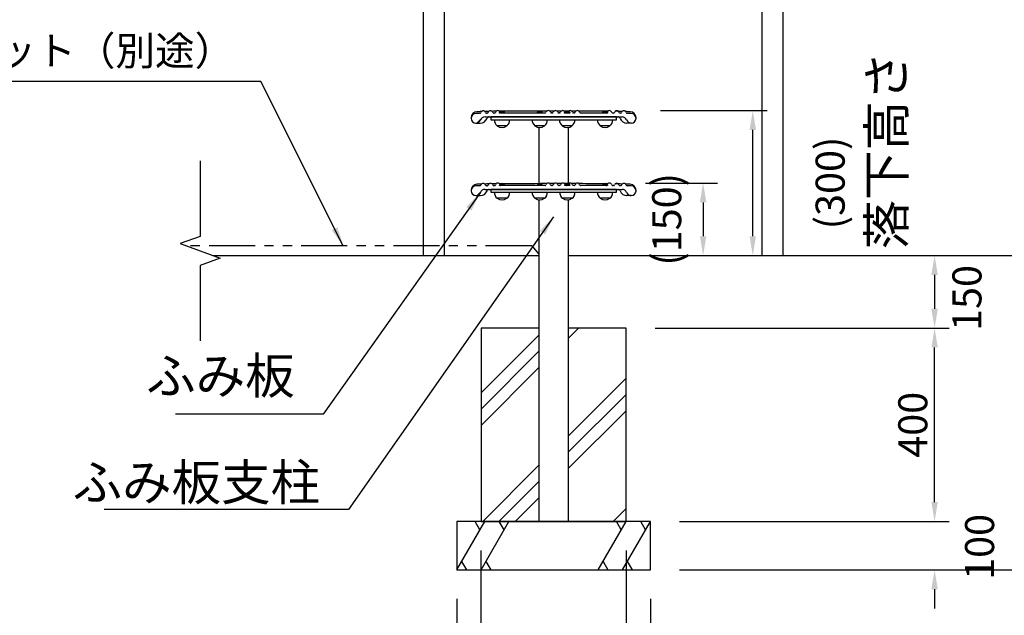
# Model space of a CAD drawing. Extents: x 0 to 8400, y 0 to 5940.
# Drawn here: x 2852 to 4887, y 1343 to 2575 of the extents above; entities that cross this region are included whole.
import ezdxf

# ---------------------------------------------------------------- set-up
doc = ezdxf.new("R2010")
doc.units = 0
doc.header["$LTSCALE"] = 6
doc.linetypes.add('PHANTOM2', pattern=[31.75, 15.875, -3.175, 3.175, -3.175, 3.175, -3.175])
doc.layers.get('DEFPOINTS').update_dxf_attribs({"linetype": 'CONTINUOUS'})
for name, color, linetype in [('P002', 181, 'CONTINUOUS'), ('P005', 91, 'CONTINUOUS'), ('P011', 151, 'CONTINUOUS'), ('P019', 71, 'CONTINUOUS'), ('P901', 135, 'CONTINUOUS'), ('P911', 155, 'CONTINUOUS'), ('P919', 75, 'CONTINUOUS'), ('P920', 125, 'CONTINUOUS'), ('P_2DIM', 6, 'CONTINUOUS'), ('P_3TEXT', 60, 'CONTINUOUS'), ('P_5DRAWFRAME', 104, 'CONTINUOUS'), ('P_6DMY', 253, 'CONTINUOUS'), ('P_7THICK', 7, 'CONTINUOUS')]:
    doc.layers.add(name, color=color, linetype=linetype)
doc.styles.add('BIGFONT', font='simplex.shx', dxfattribs={"bigfont": 'bigfont.shx'})
doc.dimstyles.new('DIMBIGFONT$0', dxfattribs={"dimscale": 20, "dimtxt": 3, "dimasz": 2, "dimexe": 1.5, "dimexo": 3, "dimgap": 0.75, "dimtad": 1, "dimdec": 1, "dimdsep": 46, "dimtxsty": 'BIGFONT', "dimsah": 1, "dimcen": 0, "dimclrt": 230, "dimadec": 1, "dimazin": 2, "dimtfac": 0.6, "dimtdec": 1, "dimtofl": 0, "dimtmove": 2, "dimatfit": 3, "dimfxl": 0, "dimtvp": 1, "dimtolj": 1, "dimarcsym": 0})
doc.dimstyles.new('DIMBIGFONT$7', dxfattribs={"dimscale": 20, "dimtxt": 3, "dimasz": 2, "dimexe": 1.5, "dimexo": 3, "dimgap": 0.75, "dimtad": 1, "dimdec": 1, "dimdsep": 46, "dimtxsty": 'BIGFONT', "dimsah": 1, "dimcen": 0, "dimclrt": 230, "dimadec": 1, "dimazin": 2, "dimtfac": 0.6, "dimtdec": 1, "dimtofl": 0, "dimtmove": 0, "dimatfit": 3, "dimfxl": 0, "dimtvp": 1, "dimtolj": 1, "dimarcsym": 0})

# ---------------------------------------------------------------- blocks, each defined once
blk = doc.blocks.new('*D27')
at = {"layer": 'DEFPOINTS', "color": 0}
for p in [(4408, 3347.8, 0), (4528.2, 2087.3), (4980.4, 2087.3)]:
    blk.add_point(p, dxfattribs=at)
at = {"layer": 'P_2DIM', "color": 0, "lineweight": -2}
for p, q in [((4468, 3347.8), (5010.4, 3347.8)), ((4980.4, 3307.8), (4980.4, 2127.3)), ((4588.2, 2087.3), (5010.4, 2087.3))]:
    blk.add_line(p, q, dxfattribs=at)
at = {"layer": 'P_2DIM', "color": 0}
for points in [[(4973.7, 3307.8), (4987.1, 3307.8), (4980.4, 3347.8)], [(4973.7, 2127.3), (4987.1, 2127.3), (4980.4, 2087.3)]]:
    blk.add_solid(points, dxfattribs=at)
at = {"layer": 'P_2DIM', "color": 230, "insert": (4919.7, 2717.6), "char_height": 60, "attachment_point": 5, "rotation": 90, "style": 'BIGFONT'}
blk.add_mtext('\\A1;(1261)', dxfattribs=at)
blk = doc.blocks.new('*D30')
at = {"layer": 'DEFPOINTS', "color": 0}
for p in [(4155.5, 1537.3), (4742.9, 1537.3), (4155.5, 1437.3)]:
    blk.add_point(p, dxfattribs=at)
at = {"layer": 'P_2DIM', "color": 0, "lineweight": -2}
for p, q in [((4742.9, 1577.3), (4742.9, 1617.3)), ((4215.5, 1537.3), (4772.9, 1537.3)), ((4215.5, 1437.3), (4772.9, 1437.3)), ((4742.9, 1397.3), (4742.9, 1357.3))]:
    blk.add_line(p, q, dxfattribs=at)
at = {"layer": 'P_2DIM', "color": 0}
for points in [[(4736.2, 1577.3), (4749.6, 1577.3), (4742.9, 1537.3)], [(4736.2, 1397.3), (4749.6, 1397.3), (4742.9, 1437.3)]]:
    blk.add_solid(points, dxfattribs=at)
at = {"layer": 'P_2DIM', "color": 230, "insert": (4835.9, 1484.7), "char_height": 60, "attachment_point": 5, "rotation": 90, "style": 'BIGFONT'}
blk.add_mtext('\\A1;100', dxfattribs=at)
blk = doc.blocks.new('*D26')
at = {"layer": 'DEFPOINTS', "color": 0}
for p in [(4528.2, 2087.3), (4105.5, 1937.3), (4742.9, 1937.3)]:
    blk.add_point(p, dxfattribs=at)
at = {"layer": 'P_2DIM', "color": 0, "lineweight": -2}
for p, q in [((4588.2, 2087.3), (4772.9, 2087.3)), ((4742.9, 2047.3), (4742.9, 1977.3)), ((4165.5, 1937.3), (4772.9, 1937.3))]:
    blk.add_line(p, q, dxfattribs=at)
at = {"layer": 'P_2DIM', "color": 0}
for points in [[(4736.2, 2047.3), (4749.6, 2047.3), (4742.9, 2087.3)], [(4736.2, 1977.3), (4749.6, 1977.3), (4742.9, 1937.3)]]:
    blk.add_solid(points, dxfattribs=at)
at = {"layer": 'P_2DIM', "color": 230, "insert": (4809.8, 1999.6), "char_height": 60, "attachment_point": 5, "rotation": 90, "style": 'BIGFONT'}
blk.add_mtext('\\A1;150', dxfattribs=at)
blk = doc.blocks.new('*D25')
at = {"layer": 'DEFPOINTS', "color": 0}
for p in [(4528.2, 2087.3), (4980.4, 2087.3), (4155.5, 1437.3)]:
    blk.add_point(p, dxfattribs=at)
at = {"layer": 'P_2DIM', "color": 0, "lineweight": -2}
for p, q in [((4588.2, 2087.3), (5010.4, 2087.3)), ((4980.4, 1477.3), (4980.4, 2047.3)), ((4215.5, 1437.3), (5010.4, 1437.3))]:
    blk.add_line(p, q, dxfattribs=at)
at = {"layer": 'P_2DIM', "color": 0}
for points in [[(4973.7, 2047.3), (4987.1, 2047.3), (4980.4, 2087.3)], [(4973.7, 1477.3), (4987.1, 1477.3), (4980.4, 1437.3)]]:
    blk.add_solid(points, dxfattribs=at)
at = {"layer": 'P_2DIM', "color": 230, "insert": (4935.4, 1762.3), "char_height": 60, "attachment_point": 5, "rotation": 90, "style": 'BIGFONT'}
blk.add_mtext('\\A1;650', dxfattribs=at)
blk = doc.blocks.new('*D24')
at = {"layer": 'DEFPOINTS', "color": 0}
for p in [(4105.5, 1937.3), (4742.9, 1937.3), (4155.5, 1537.3)]:
    blk.add_point(p, dxfattribs=at)
at = {"layer": 'P_2DIM', "color": 0, "lineweight": -2}
for p, q in [((4165.5, 1937.3), (4772.9, 1937.3)), ((4742.9, 1577.3), (4742.9, 1897.3)), ((4215.5, 1537.3), (4772.9, 1537.3))]:
    blk.add_line(p, q, dxfattribs=at)
at = {"layer": 'P_2DIM', "color": 0}
for points in [[(4736.2, 1897.3), (4749.6, 1897.3), (4742.9, 1937.3)], [(4736.2, 1577.3), (4749.6, 1577.3), (4742.9, 1537.3)]]:
    blk.add_solid(points, dxfattribs=at)
at = {"layer": 'P_2DIM', "color": 230, "insert": (4697.9, 1737.3), "char_height": 60, "attachment_point": 5, "rotation": 90, "style": 'BIGFONT'}
blk.add_mtext('\\A1;400', dxfattribs=at)
blk = doc.blocks.new('*D29')
at = {"layer": 'DEFPOINTS', "color": 0}
for p in [(4116.3, 2387.3), (4367.2, 2387.3), (4116.3, 2087.3)]:
    blk.add_point(p, dxfattribs=at)
at = {"layer": 'P_2DIM', "color": 0, "lineweight": -2}
for p, q in [((4176.3, 2387.3), (4397.2, 2387.3)), ((4367.2, 2127.3), (4367.2, 2347.3)), ((4176.3, 2087.3), (4397.2, 2087.3))]:
    blk.add_line(p, q, dxfattribs=at)
at = {"layer": 'P_2DIM', "color": 0}
for points in [[(4360.5, 2347.3), (4373.8, 2347.3), (4367.2, 2387.3)], [(4360.5, 2127.3), (4373.8, 2127.3), (4367.2, 2087.3)]]:
    blk.add_solid(points, dxfattribs=at)
at = {"layer": 'P_2DIM', "color": 230, "insert": (4527.1, 2237.5), "char_height": 60, "attachment_point": 5, "rotation": 90, "style": 'BIGFONT'}
blk.add_mtext('\\A1;(300)', dxfattribs=at)
blk = doc.blocks.new('*D28')
at = {"layer": 'DEFPOINTS', "color": 0}
for p in [(4085.6, 2237.3), (4116.3, 2087.3), (4264.5, 2087.3)]:
    blk.add_point(p, dxfattribs=at)
at = {"layer": 'P_2DIM', "color": 0, "lineweight": -2}
for p, q in [((4145.6, 2237.3), (4294.5, 2237.3)), ((4264.5, 2197.3), (4264.5, 2127.3)), ((4176.3, 2087.3), (4294.5, 2087.3))]:
    blk.add_line(p, q, dxfattribs=at)
at = {"layer": 'P_2DIM', "color": 0}
for points in [[(4257.9, 2197.3), (4271.2, 2197.3), (4264.5, 2237.3)], [(4257.9, 2127.3), (4271.2, 2127.3), (4264.5, 2087.3)]]:
    blk.add_solid(points, dxfattribs=at)
at = {"layer": 'P_2DIM', "color": 230, "insert": (4189.3, 2162.3), "char_height": 60, "attachment_point": 5, "rotation": 90, "style": 'BIGFONT'}
blk.add_mtext('\\A1;(150)', dxfattribs=at)
blk = doc.blocks.new('*D23')
at = {"layer": 'DEFPOINTS', "color": 0}
for p in [(3755.5, 1437.3), (4155.5, 1437.3), (4155.5, 1037.3)]:
    blk.add_point(p, dxfattribs=at)
at = {"layer": 'P_2DIM', "color": 0, "lineweight": -2}
for p, q in [((3755.5, 1377.3), (3755.5, 1007.3)), ((4155.5, 1377.3), (4155.5, 1007.3)), ((3795.5, 1037.3), (4115.5, 1037.3))]:
    blk.add_line(p, q, dxfattribs=at)
at = {"layer": 'P_2DIM', "color": 0}
for points in [[(3795.5, 1043.9), (3795.5, 1030.6), (3755.5, 1037.3)], [(4115.5, 1043.9), (4115.5, 1030.6), (4155.5, 1037.3)]]:
    blk.add_solid(points, dxfattribs=at)
at = {"layer": 'P_2DIM', "color": 230, "insert": (3955.5, 1104.8), "char_height": 60, "attachment_point": 5, "style": 'BIGFONT'}
blk.add_mtext('\\A1;□400', dxfattribs=at)
blk = doc.blocks.new('*D22')
at = {"layer": 'DEFPOINTS', "color": 0}
for p in [(3805.5, 1537.3), (4105.5, 1537.3), (4105.5, 1187.3)]:
    blk.add_point(p, dxfattribs=at)
at = {"layer": 'P_2DIM', "color": 0, "lineweight": -2}
for p, q in [((3805.5, 1477.3), (3805.5, 1157.3)), ((4105.5, 1477.3), (4105.5, 1157.3)), ((3845.5, 1187.3), (4065.5, 1187.3))]:
    blk.add_line(p, q, dxfattribs=at)
at = {"layer": 'P_2DIM', "color": 0}
for points in [[(3845.5, 1193.9), (3845.5, 1180.6), (3805.5, 1187.3)], [(4065.5, 1193.9), (4065.5, 1180.6), (4105.5, 1187.3)]]:
    blk.add_solid(points, dxfattribs=at)
at = {"layer": 'P_2DIM', "color": 230, "insert": (3955.5, 1250.6), "char_height": 60, "attachment_point": 5, "style": 'BIGFONT'}
blk.add_mtext('\\A1;□300', dxfattribs=at)

msp = doc.modelspace()

# ---------------------------------------------------------------- hatches: boundary and pattern name
at = {"layer": 'P919'}
h = msp.add_hatch(dxfattribs=at)
h.set_pattern_fill('PLAST', color=256, scale=30, angle=45, style=0)
h.set_pattern_definition([(45, (-41574.39, 0), (-134.70384, 134.70384), []), (45, (-41591.23, 16.84), (-134.70384, 134.70384), []), (45, (-41608.07, 33.68), (-134.70384, 134.70384), [])])
h.paths.add_polyline_path([(3925.261, 1937.282), (3805.511, 1937.282), (3805.511, 1537.282), (3925.261, 1537.282)])
h.paths.add_polyline_path([(4105.511, 1937.282), (3985.761, 1937.282), (3985.761, 1537.282), (4105.511, 1537.282)])

# ---------------------------------------------------------------- linework, layer by layer
at = {"layer": 'P002'}
for p, q in [((3686.658, 2087.282), (3686.658, 3059.782)), ((3729.358, 3059.782), (3729.358, 2087.282)), ((4429.361, 2942.308), (4429.361, 2087.282)), ((4386.661, 2087.282), (4386.661, 2914.781))]:
    msp.add_line(p, q, dxfattribs=at)
at = {"layer": 'P005'}
for p, q in [((4085.302, 2374.307, -104.775), (3825.721, 2374.307, -104.775)), ((3825.721, 2374.307, -104.775), (3825.721, 2368.307, -104.775)), ((3825.721, 2368.307, -104.775), (4085.302, 2368.307, -104.775)), ((4085.302, 2368.307, -104.775), (4085.302, 2374.307, -104.775)), ((3925.261, 2352.4, -104.775), (3925.261, 2236.063, -104.775)), ((3985.761, 2352.462, -104.775), (3985.761, 2236.063, -104.775)), ((4085.302, 2224.307, -104.775), (3825.721, 2224.307, -104.775)), ((3825.721, 2224.307, -104.775), (3825.721, 2218.307, -104.775)), ((3825.721, 2218.307, -104.775), (4085.302, 2218.307, -104.775)), ((4085.302, 2218.307, -104.775), (4085.302, 2224.307, -104.775)), ((3925.261, 2202.4, -104.775), (3925.261, 1537.282, -104.775)), ((3985.761, 2202.4, -104.775), (3985.761, 1537.282, -104.775)), ((3985.761, 1537.282, -104.775), (3925.261, 1537.282, -104.775))]:
    msp.add_line(p, q, dxfattribs=at)
at = {"layer": 'P011'}
for p, q in [((3785.115, 2372.266, -104.775), (3785.115, 2371.307, -104.775)), ((3795.115, 2361.307, -104.775), (3803.88, 2361.307, -104.775)), ((3813.85, 2374.307, -104.775), (4097.155, 2374.307, -104.775)), ((4115.89, 2361.307, -104.775), (4107.125, 2361.307, -104.775)), ((4125.89, 2371.307, -104.775), (4125.89, 2372.266, -104.775)), ((3785.115, 2222.266, -104.775), (3785.115, 2221.307, -104.775)), ((3813.85, 2224.307, -104.775), (4097.155, 2224.307, -104.775)), ((4125.89, 2221.307, -104.775), (4125.89, 2222.266, -104.775)), ((3795.115, 2211.307, -104.775), (3803.88, 2211.307, -104.775)), ((4115.89, 2211.307, -104.775), (4107.125, 2211.307, -104.775))]:
    msp.add_line(p, q, dxfattribs=at)
for centre, radius, start, end in [((3797.615, 2372.266, -104.775), 12.5, 92.015845, 180), ((3795.115, 2371.405, -104.775), 10, 91.148545, 180), ((3885.115, -2117.693, -104.775), 4500, 91.040323, 91.148545), ((3885.115, -113.695, -104.775), 2500, 91.803435, 92.015845), ((3803.377, 2383.565, -104.775), 2, 271.040323, 344.396082), ((3810.119, 2381.682, -104.775), 5, 17.513779, 164.396082), ((3885.115, -113.695, -104.775), 2500, 91.454926, 91.639487), ((3816.794, 2383.789, -104.775), 2, 197.513779, 270.869538), ((3885.115, -2117.693, -104.775), 4500, 90.849337, 90.869538), ((3818.381, 2383.813, -104.775), 2, 270.849337, 344.205095), ((3825.117, 2381.907, -104.775), 5, 17.322793, 164.205095), ((3885.115, -113.695, -104.775), 2500, 91.107002, 91.299508), ((3831.799, 2383.992, -104.775), 2, 197.322793, 270.678552), ((3885.115, -2117.693, -104.775), 4500, 90.658351, 90.678552), ((3833.387, 2384.01, -104.775), 2, 270.658351, 344.014109), ((3840.116, 2382.082, -104.775), 5, 17.131807, 164.014109), ((4316.366, -317276.119, -104.775), 319662.425, 90.06719832, 90.08479559), ((3846.805, 2384.144, -104.775), 2, 197.131807, 270.487566), ((6045.158, -14828420.665, -104.775), 14830802.972, 90.0081409402, 90.0084928217), ((3937.889, 2384.158, -104.775), 2, 270.467365, 343.823123), ((3944.612, 2382.207, -104.775), 5, 16.940821, 163.823123), ((3974.612, -113.695, -104.775), 2500, 90.413801, 90.617387), ((3951.308, 2384.247, -104.775), 2, 196.940821, 270.29658), ((3974.612, -2117.693, -104.775), 4500, 90.276379, 90.29658), ((3952.895, 2384.255, -104.775), 2, 270.276379, 343.632137), ((3959.612, 2382.282, -104.775), 5, 16.749835, 163.632137), ((3974.612, -113.695, -104.775), 2500, 90.068868, 90.274848), ((3966.315, 2384.3, -104.775), 2, 196.749835, 270.105593), ((3974.612, -2117.693, -104.775), 4500, 90.085393, 90.105593), ((3967.902, 2384.302, -104.775), 2, 270.085393, 343.441151), ((3974.612, 2382.307, -104.775), 5, 16.558849, 163.441151), ((3974.612, -113.695, -104.775), 2500, 89.725152, 89.931132), ((3981.321, 2384.302, -104.775), 2, 196.558849, 269.914607), ((3974.612, -2117.693, -104.775), 4500, 89.894407, 89.914607), ((3982.909, 2384.3, -104.775), 2, 269.894407, 343.250165), ((3989.612, 2382.282, -104.775), 5, 16.367863, 163.250165), ((3974.612, -113.695, -104.775), 2500, 89.382613, 89.586199), ((3996.328, 2384.255, -104.775), 2, 196.367863, 269.723621), ((3974.612, -2117.693, -104.775), 4500, 89.70342, 89.723621), ((3997.915, 2384.247, -104.775), 2, 269.70342, 343.059179), ((4004.612, 2382.207, -104.775), 5, 16.176877, 163.059179), ((3778.8, -116843.78, -104.775), 119230.085, 89.86115626, 89.8899699), ((4011.334, 2384.158, -104.775), 2, 196.176877, 269.532635), ((2788.261, -4993649.498, -104.775), 4996031.805, 89.985367393, 89.985973661), ((4064.2, 2384.144, -104.775), 2, 269.512434, 342.868193), ((4070.889, 2382.082, -104.775), 5, 15.985891, 162.868193), ((4077.619, 2384.01, -104.775), 2, 195.985891, 269.341649), ((4025.89, -2117.693, -104.775), 4500, 89.321448, 89.341649), ((4079.206, 2383.992, -104.775), 2, 269.321448, 342.677207), ((4085.888, 2381.907, -104.775), 5, 15.794905, 162.677207), ((4034.815, -113.695, -104.775), 2500, 88.700492, 88.892998), ((4025.89, -113.695, -104.775), 2500, 88.360513, 88.545074), ((4092.624, 2383.813, -104.775), 2, 195.794905, 269.150663), ((4025.89, -2117.693, -104.775), 4500, 89.130462, 89.150663), ((4094.211, 2383.789, -104.775), 2, 269.130462, 342.486221), ((4100.887, 2381.682, -104.775), 5, 15.603918, 162.486221), ((4025.89, -113.695, -104.775), 2500, 87.984155, 88.196565), ((4107.629, 2383.565, -104.775), 2, 195.603918, 268.959677), ((4025.89, -2117.693, -104.775), 4500, 88.851455, 88.959677), ((4113.39, 2372.266, -104.775), 12.5, 0, 87.984155), ((4115.89, 2371.405, -104.775), 10, 0, 88.851455), ((3795.115, 2371.307, -104.775), 10, 180, 270), ((3795.115, 2371.307, -104.775), 10, 270, 339.512685), ((3803.88, 2376.307, -104.775), 15, 270, 339.512685), ((3813.85, 2364.307, -104.775), 10, 90, 159.512685), ((3822.615, 2369.307, -104.775), 5, 90, 159.512685), ((4088.39, 2369.307, -104.775), 5, 20.487315, 90), ((4107.125, 2376.307, -104.775), 15, 200.487315, 270), ((4097.155, 2364.307, -104.775), 10, 20.487315, 90), ((4115.89, 2371.307, -104.775), 10, 200.487315, 270), ((4115.89, 2371.307, -104.775), 10, 270, 0), ((3797.615, 2222.266, -104.775), 12.5, 92.015845, 180), ((3795.115, 2221.405, -104.775), 10, 91.148545, 180), ((3795.115, 2221.307, -104.775), 10, 180, 270), ((3885.115, -2267.693, -104.775), 4500, 91.040323, 91.148545), ((3885.115, -263.695, -104.775), 2500, 91.803435, 92.015845), ((3803.377, 2233.565, -104.775), 2, 271.040323, 344.396082), ((3803.88, 2226.307, -104.775), 15, 270, 339.512685), ((3813.85, 2214.307, -104.775), 10, 90, 159.512685), ((3810.119, 2231.682, -104.775), 5, 17.513779, 164.396082), ((3885.115, -263.695, -104.775), 2500, 91.454926, 91.639487), ((3816.794, 2233.789, -104.775), 2, 197.513779, 270.869538), ((3885.115, -2267.693, -104.775), 4500, 90.849337, 90.869538), ((3822.615, 2219.307, -104.775), 5, 90, 159.512685), ((3818.381, 2233.813, -104.775), 2, 270.849337, 344.205095), ((3825.117, 2231.907, -104.775), 5, 17.322793, 164.205095), ((3885.115, -263.695, -104.775), 2500, 91.107002, 91.299508), ((3831.799, 2233.992, -104.775), 2, 197.322793, 270.678552), ((3885.115, -2267.693, -104.775), 4500, 90.658351, 90.678552), ((3833.387, 2234.01, -104.775), 2, 270.658351, 344.014109), ((3840.116, 2232.082, -104.775), 5, 17.131807, 164.014109), ((4316.366, -317426.119, -104.775), 319662.425, 90.06719832, 90.08479559), ((3846.805, 2234.144, -104.775), 2, 197.131807, 270.487566), ((6045.158, -14828570.665, -104.775), 14830802.972, 90.0081409402, 90.0084928217), ((3937.889, 2234.158, -104.775), 2, 270.467365, 343.823123), ((3944.612, 2232.207, -104.775), 5, 16.940821, 163.823123), ((3974.612, -263.695, -104.775), 2500, 90.413801, 90.617387), ((3951.308, 2234.247, -104.775), 2, 196.940821, 270.29658), ((3974.612, -2267.693, -104.775), 4500, 90.276379, 90.29658), ((3952.895, 2234.255, -104.775), 2, 270.276379, 343.632137), ((3959.612, 2232.282, -104.775), 5, 16.749835, 163.632137), ((3974.612, -263.695, -104.775), 2500, 90.068868, 90.274848), ((3966.315, 2234.3, -104.775), 2, 196.749835, 270.105593), ((3974.612, -2267.693, -104.775), 4500, 90.085393, 90.105593), ((3967.902, 2234.302, -104.775), 2, 270.085393, 343.441151), ((3974.612, 2232.307, -104.775), 5, 16.558849, 163.441151), ((3974.612, -263.695, -104.775), 2500, 89.725152, 89.931132), ((3981.321, 2234.302, -104.775), 2, 196.558849, 269.914607), ((3974.612, -2267.693, -104.775), 4500, 89.894407, 89.914607), ((3982.909, 2234.3, -104.775), 2, 269.894407, 343.250165), ((3989.612, 2232.282, -104.775), 5, 16.367863, 163.250165), ((3974.612, -263.695, -104.775), 2500, 89.382613, 89.586199), ((3996.328, 2234.255, -104.775), 2, 196.367863, 269.723621), ((3974.612, -2267.693, -104.775), 4500, 89.70342, 89.723621), ((3997.915, 2234.247, -104.775), 2, 269.70342, 343.059179), ((4004.612, 2232.207, -104.775), 5, 16.176877, 163.059179), ((3778.8, -116993.78, -104.775), 119230.085, 89.86115626, 89.8899699), ((4011.334, 2234.158, -104.775), 2, 196.176877, 269.532635), ((2788.261, -4993799.498, -104.775), 4996031.805, 89.985367393, 89.985973661), ((4064.2, 2234.144, -104.775), 2, 269.512434, 342.868193), ((4070.889, 2232.082, -104.775), 5, 15.985891, 162.868193), ((4077.619, 2234.01, -104.775), 2, 195.985891, 269.341649), ((4025.89, -2267.693, -104.775), 4500, 89.321448, 89.341649), ((4079.206, 2233.992, -104.775), 2, 269.321448, 342.677207), ((4085.888, 2231.907, -104.775), 5, 15.794905, 162.677207), ((4034.815, -263.695, -104.775), 2500, 88.700492, 88.892998), ((4088.39, 2219.307, -104.775), 5, 20.487315, 90), ((4025.89, -263.695, -104.775), 2500, 88.360513, 88.545074), ((4092.624, 2233.813, -104.775), 2, 195.794905, 269.150663), ((4025.89, -2267.693, -104.775), 4500, 89.130462, 89.150663), ((4107.125, 2226.307, -104.775), 15, 200.487315, 270), ((4094.211, 2233.789, -104.775), 2, 269.130462, 342.486221), ((4100.887, 2231.682, -104.775), 5, 15.603918, 162.486221), ((4097.155, 2214.307, -104.775), 10, 20.487315, 90), ((4025.89, -263.695, -104.775), 2500, 87.984155, 88.196565), ((4107.629, 2233.565, -104.775), 2, 195.603918, 268.959677), ((4025.89, -2267.693, -104.775), 4500, 88.851455, 88.959677), ((4113.39, 2222.266, -104.775), 12.5, 0, 87.984155), ((4115.89, 2221.307, -104.775), 10, 270, 0), ((4115.89, 2221.405, -104.775), 10, 0, 88.851455), ((3795.115, 2221.307, -104.775), 10, 270, 339.512685), ((4115.89, 2221.307, -104.775), 10, 200.487315, 270)]:
    msp.add_arc(centre, radius, start, end, dxfattribs=at)
at = {"layer": 'P019', "elevation": -104.775}
msp.add_lwpolyline([(3925.261, 1937.282), (3805.511, 1937.282), (3805.511, 1537.282), (4105.511, 1537.282), (4105.511, 1937.282), (3985.761, 1937.282)], dxfattribs=at)
msp.add_lwpolyline([(3755.511, 1437.282), (4155.511, 1437.282), (4155.511, 1537.282), (3755.511, 1537.282)], close=True, dxfattribs=at)
at = {"layer": 'P901', "linetype": 'PHANTOM2'}
for p, q in [((3910.261, 2107.282, -104.775), (3197.317, 2107.282, -104.775)), ((3910.261, 2107.282, -104.775), (3925.261, 2090.282, -104.775)), ((3252.266, 2087.282, -104.775), (3925.261, 2087.282, -104.775)), ((3925.261, 2090.282, -104.775), (3925.261, 2087.282, -104.775))]:
    msp.add_line(p, q, dxfattribs=at)
at = {"layer": 'P911'}
for p, q in [((3955.113, 2384.464, -104.775), (3957.43, 2386.781, -104.775)), ((4000.315, 2384.765, -104.775), (4002.054, 2386.504, -104.775)), ((3797.555, 2361.609, -104.775), (3805.108, 2369.163, -104.775)), ((3797.555, 2211.609, -104.775), (3805.108, 2219.163, -104.775)), ((3955.113, 2234.464, -104.775), (3957.43, 2236.781, -104.775)), ((4000.315, 2234.765, -104.775), (4002.054, 2236.504, -104.775))]:
    msp.add_line(p, q, dxfattribs=at)
at = {"layer": 'P919'}
for p, q in [((3755.511, 1437.282, -104.775), (3813.246, 1537.282, -104.775)), ((3803.246, 1519.962, -104.775), (3793.246, 1537.282, -104.775)), ((3805.511, 1437.282, -104.775), (3863.246, 1537.282, -104.775)), ((3853.246, 1519.962, -104.775), (3843.246, 1537.282, -104.775)), ((4047.776, 1437.282, -104.775), (4105.511, 1537.282, -104.775)), ((4095.511, 1519.962, -104.775), (4085.511, 1537.282, -104.775)), ((4097.776, 1437.282, -104.775), (4155.511, 1537.282, -104.775)), ((4145.511, 1519.962, -104.775), (4135.511, 1537.282, -104.775)), ((3765.511, 1454.603, -104.775), (3775.511, 1437.282, -104.775)), ((3815.511, 1454.603, -104.775), (3825.511, 1437.282, -104.775)), ((4057.776, 1454.603, -104.775), (4067.776, 1437.282, -104.775)), ((4107.776, 1454.603, -104.775), (4117.776, 1437.282, -104.775))]:
    msp.add_line(p, q, dxfattribs=at)
at = {"layer": 'P920'}
for p, q in [((3854.29, 2383.282, -104.775), (3843.79, 2383.282, -104.775)), ((3843.79, 2382.082, -104.775), (3843.79, 2383.282, -104.775)), ((3854.29, 2382.082, -104.775), (3843.79, 2382.082, -104.775)), ((3847.22, 2386.082, -104.775), (3850.861, 2386.082, -104.775)), ((3854.29, 2383.282, -104.775), (3854.29, 2382.082, -104.775)), ((3932.233, 2383.282, -104.775), (3921.733, 2383.282, -104.775)), ((3921.733, 2382.082, -104.775), (3921.733, 2383.282, -104.775)), ((3932.233, 2382.082, -104.775), (3921.733, 2382.082, -104.775)), ((3925.162, 2386.082, -104.775), (3928.803, 2386.082, -104.775)), ((3932.233, 2383.282, -104.775), (3932.233, 2382.082, -104.775)), ((3988.79, 2383.282, -104.775), (3978.29, 2383.282, -104.775)), ((3978.29, 2382.082, -104.775), (3978.29, 2383.282, -104.775)), ((3988.79, 2382.082, -104.775), (3978.29, 2382.082, -104.775)), ((3981.72, 2386.082, -104.775), (3985.361, 2386.082, -104.775)), ((3988.79, 2383.282, -104.775), (3988.79, 2382.082, -104.775)), ((4067.233, 2383.282, -104.775), (4056.733, 2383.282, -104.775)), ((4056.733, 2382.082, -104.775), (4056.733, 2383.282, -104.775)), ((4067.233, 2382.082, -104.775), (4056.733, 2382.082, -104.775)), ((4060.162, 2386.082, -104.775), (4063.803, 2386.082, -104.775)), ((4067.233, 2383.282, -104.775), (4067.233, 2382.082, -104.775)), ((3854.29, 2233.282, -104.775), (3843.79, 2233.282, -104.775)), ((3843.79, 2232.082, -104.775), (3843.79, 2233.282, -104.775)), ((3854.29, 2232.082, -104.775), (3843.79, 2232.082, -104.775)), ((3847.22, 2236.082, -104.775), (3850.861, 2236.082, -104.775)), ((3854.29, 2233.282, -104.775), (3854.29, 2232.082, -104.775)), ((3932.233, 2233.282, -104.775), (3921.733, 2233.282, -104.775)), ((3921.733, 2232.082, -104.775), (3921.733, 2233.282, -104.775)), ((3932.233, 2232.082, -104.775), (3921.733, 2232.082, -104.775)), ((3925.162, 2236.082, -104.775), (3928.803, 2236.082, -104.775)), ((3932.233, 2233.282, -104.775), (3932.233, 2232.082, -104.775)), ((3989.29, 2233.282, -104.775), (3978.79, 2233.282, -104.775)), ((3978.79, 2232.082, -104.775), (3978.79, 2233.282, -104.775)), ((3989.29, 2232.082, -104.775), (3978.79, 2232.082, -104.775)), ((3982.22, 2236.082, -104.775), (3985.861, 2236.082, -104.775)), ((3989.29, 2233.282, -104.775), (3989.29, 2232.082, -104.775)), ((4067.233, 2233.282, -104.775), (4056.733, 2233.282, -104.775)), ((4056.733, 2232.082, -104.775), (4056.733, 2233.282, -104.775)), ((4067.233, 2232.082, -104.775), (4056.733, 2232.082, -104.775)), ((4060.162, 2236.082, -104.775), (4063.803, 2236.082, -104.775)), ((4067.233, 2233.282, -104.775), (4067.233, 2232.082, -104.775))]:
    msp.add_line(p, q, dxfattribs=at)
for centre, start, end in [((3847.22, 2382.582, -104.775), 90, 168.463041), ((3850.861, 2382.582, -104.775), 11.536959, 90), ((3925.162, 2382.582, -104.775), 90, 168.463041), ((3928.803, 2382.582, -104.775), 11.536959, 90), ((3981.72, 2382.582, -104.775), 90, 168.463041), ((3985.361, 2382.582, -104.775), 11.536959, 90), ((4060.162, 2382.582, -104.775), 90, 168.463041), ((4063.803, 2382.582, -104.775), 11.536959, 90), ((3847.22, 2232.582, -104.775), 90, 168.463041), ((3850.861, 2232.582, -104.775), 11.536959, 90), ((3925.162, 2232.582, -104.775), 90, 168.463041), ((3928.803, 2232.582, -104.775), 11.536959, 90), ((3982.22, 2232.582, -104.775), 90, 168.463041), ((3985.861, 2232.582, -104.775), 11.536959, 90), ((4060.162, 2232.582, -104.775), 90, 168.463041), ((4063.803, 2232.582, -104.775), 11.536959, 90)]:
    msp.add_arc(centre, 3.5, start, end, dxfattribs=at)
at = {"layer": 'P_2DIM', "linetype": 'Continuous', "elevation": -104.775}
msp.add_lwpolyline([(3225.261, 2283.088), (3225.261, 2127.111), (3184.049, 2112.111), (3266.474, 2082.111), (3225.261, 2067.111), (3225.261, 1911.135)], dxfattribs=at)
at = {"layer": 'P_6DMY'}
for p, q in [((3833.04, 2368.307, -104.775), (3865.04, 2368.307, -104.775)), ((3910.983, 2368.307, -104.775), (3942.983, 2368.307, -104.775)), ((3967.54, 2368.307, -104.775), (3999.54, 2368.307, -104.775)), ((4045.983, 2368.307, -104.775), (4077.983, 2368.307, -104.775)), ((3859.04, 2355.817, -104.775), (3839.04, 2355.817, -104.775)), ((3936.983, 2355.817, -104.775), (3916.983, 2355.817, -104.775)), ((3993.54, 2355.817, -104.775), (3973.54, 2355.817, -104.775)), ((4071.983, 2355.817, -104.775), (4051.983, 2355.817, -104.775)), ((3833.04, 2218.307, -104.775), (3865.04, 2218.307, -104.775)), ((3910.983, 2218.307, -104.775), (3942.983, 2218.307, -104.775)), ((3968.04, 2218.307, -104.775), (4000.04, 2218.307, -104.775)), ((4045.983, 2218.307, -104.775), (4077.983, 2218.307, -104.775)), ((3859.04, 2205.817, -104.775), (3839.04, 2205.817, -104.775)), ((3936.983, 2205.817, -104.775), (3916.983, 2205.817, -104.775)), ((3994.04, 2205.817, -104.775), (3974.04, 2205.817, -104.775)), ((4071.983, 2205.817, -104.775), (4051.983, 2205.817, -104.775))]:
    msp.add_line(p, q, dxfattribs=at)
for centre, start, end in [((3849.04, 2368.307, -104.775), 180, 231.317813), ((3849.04, 2368.307, -104.775), 308.682187, 0), ((3926.983, 2368.307, -104.775), 180, 231.317813), ((3926.983, 2368.307, -104.775), 308.682187, 0), ((3983.54, 2368.307, -104.775), 180, 231.317813), ((3983.54, 2368.307, -104.775), 308.682187, 0), ((4061.983, 2368.307, -104.775), 180, 231.317813), ((4061.983, 2368.307, -104.775), 308.682187, 0), ((3849.04, 2368.307, -104.775), 231.317813, 308.682187), ((3926.983, 2368.307, -104.775), 231.317813, 308.682187), ((3983.54, 2368.307, -104.775), 231.317813, 308.682187), ((4061.983, 2368.307, -104.775), 231.317813, 308.682187), ((3849.04, 2218.307, -104.775), 180, 231.317813), ((3849.04, 2218.307, -104.775), 308.682187, 0), ((3926.983, 2218.307, -104.775), 180, 231.317813), ((3926.983, 2218.307, -104.775), 308.682187, 0), ((3984.04, 2218.307, -104.775), 180, 231.317813), ((3984.04, 2218.307, -104.775), 308.682187, 0), ((4061.983, 2218.307, -104.775), 180, 231.317813), ((4061.983, 2218.307, -104.775), 308.682187, 0), ((3849.04, 2218.307, -104.775), 231.317813, 308.682187), ((3926.983, 2218.307, -104.775), 231.317813, 308.682187), ((3984.04, 2218.307, -104.775), 231.317813, 308.682187), ((4061.983, 2218.307, -104.775), 231.317813, 308.682187)]:
    msp.add_arc(centre, 16, start, end, dxfattribs=at)
at = {"layer": 'P_7THICK'}
for p, q in [((3252.266, 2087.282), (3925.261, 2087.282)), ((3985.761, 2087.282), (5127.367, 2087.282))]:
    msp.add_line(p, q, dxfattribs=at)

# ---------------------------------------------------------------- texts
at = {"layer": 'P_2DIM', "color": 230, "attachment_point": 9, "style": 'BIGFONT'}
for s, insert, char_height in [('ブランコマット（別途）', (3295.572, 2462.129, -104.775), 60), ('ふみ板', (3420.495, 1777.849, -104.775), 75)]:
    msp.add_mtext(s, dxfattribs=dict(at, insert=insert, char_height=char_height))
at = {"layer": 'P_3TEXT', "color": 230, "style": 'BIGFONT'}
msp.add_text('落下高さ', height=75, rotation=90, dxfattribs=at).set_placement((4681.038, 2100.082, -43187.96))
at = {"layer": 'P_5DRAWFRAME', "insert": (3473.045, 1618.423, -104.775), "char_height": 75, "attachment_point": 6, "style": 'BIGFONT'}
msp.add_mtext('{\\C230;ふみ板支柱}', dxfattribs=at)

# ---------------------------------------------------------------- dimensions: what is measured, and where the dimension line sits
at = {"layer": 'P_2DIM'}
dim = msp.add_linear_dim(base=(4980.409, 2087.282, -104.775), p1=(4408.016, 3347.832, -104.775), p2=(4528.177, 2087.282, -104.775), angle=90, text='(<>)', dimstyle='DIMBIGFONT$0', override={"dimdec": 0}, dxfattribs=at)
dim.commit()
dim.dimension.update_dxf_attribs({"geometry": '*D27', "text_midpoint": (4919.695, 2717.557, -104.775)})
for base, p1, p2, picture, middle in [((4367.153, 2387.282, -104.775), (4116.257, 2087.282, -104.775), (4116.257, 2387.282, -104.775), '*D29', (4527.065, 2237.515, -104.775)), ((4264.535, 2087.282, -104.775), (4085.623, 2237.282, -104.775), (4116.257, 2087.282, -104.775), '*D28', (4189.27, 2162.282, -104.775))]:
    dim = msp.add_linear_dim(base=base, p1=p1, p2=p2, angle=90, text='(<>)', dimstyle='DIMBIGFONT$0', dxfattribs=at)
    dim.commit()
    dim.dimension.update_dxf_attribs({"geometry": picture, "text_midpoint": middle, "dimtype": 160})
dim = msp.add_linear_dim(base=(4742.909, 1937.282, -104.775), p1=(4528.177, 2087.282, -104.775), p2=(4105.511, 1937.282, -104.775), angle=90, dimstyle='DIMBIGFONT$0', override={"dimdec": 0}, dxfattribs=at)
dim.commit()
dim.dimension.update_dxf_attribs({"geometry": '*D26', "text_midpoint": (4809.814, 1999.618, -104.775), "dimtype": 160})
for base, p1, p2, picture, middle in [((4980.409, 2087.282, -104.775), (4155.511, 1437.282, -104.775), (4528.177, 2087.282, -104.775), '*D25', (4935.409, 1762.282, -104.775)), ((4742.909, 1937.282, -104.775), (4155.511, 1537.282, -104.775), (4105.511, 1937.282, -104.775), '*D24', (4697.909, 1737.282, -104.775))]:
    dim = msp.add_linear_dim(base=base, p1=p1, p2=p2, angle=90, dimstyle='DIMBIGFONT$0', override={"dimdec": 0}, dxfattribs=at)
    dim.commit()
    dim.dimension.update_dxf_attribs({"geometry": picture, "text_midpoint": middle})
dim = msp.add_linear_dim(base=(4742.909, 1537.282, -104.775), p1=(4155.511, 1437.282, -104.775), p2=(4155.511, 1537.282, -104.775), angle=90, dimstyle='DIMBIGFONT$0', dxfattribs=at)
dim.commit()
dim.dimension.update_dxf_attribs({"geometry": '*D30', "text_midpoint": (4835.902, 1484.718, -104.775), "dimtype": 160})
for base, p1, p2, picture, middle in [((4105.511, 1187.282, -104.775), (3805.511, 1537.282, -104.775), (4105.511, 1537.282, -104.775), '*D22', (3955.511, 1250.603, -104.775)), ((4155.511, 1037.282, -104.775), (3755.511, 1437.282, -104.775), (4155.511, 1437.282, -104.775), '*D23', (3955.511, 1104.805, -104.775))]:
    dim = msp.add_linear_dim(base=base, p1=p1, p2=p2, text='□<>', dimstyle='DIMBIGFONT$0', dxfattribs=at)
    dim.commit()
    dim.dimension.update_dxf_attribs({"geometry": picture, "text_midpoint": middle, "dimtype": 160})

# ---------------------------------------------------------------- leaders
at = {"layer": 'P_2DIM', "annotation_type": 0, "has_hookline": 1}
for points, hookline_direction, text_width in [([(3520.806, 2107.282, -104.775), (3350.572, 2447.129, -104.775), (3310.572, 2447.129, -104.775)], 1, 776.571), ([(3803.492, 2216.918, -104.775), (3479.245, 1759.099, -104.775), (3439.245, 1759.099, -104.775)], 1, 250), ([(3955.511, 2167.479, -104.775), (3531.795, 1562.173, -104.775), (3491.795, 1562.173, -104.775)], 1, 450), ([(2075.225, 1654.131), (2363.705, 1201.064), (2403.705, 1201.064)], 0, 695), ([(2097.984, 1478.855), (2359.037, 1061.366), (2399.037, 1061.366)], 0, 710)]:
    msp.add_leader(points, dimstyle='DIMBIGFONT$7', dxfattribs=dict(at, hookline_direction=hookline_direction, text_width=text_width))

doc.saveas('drawing.dxf')
